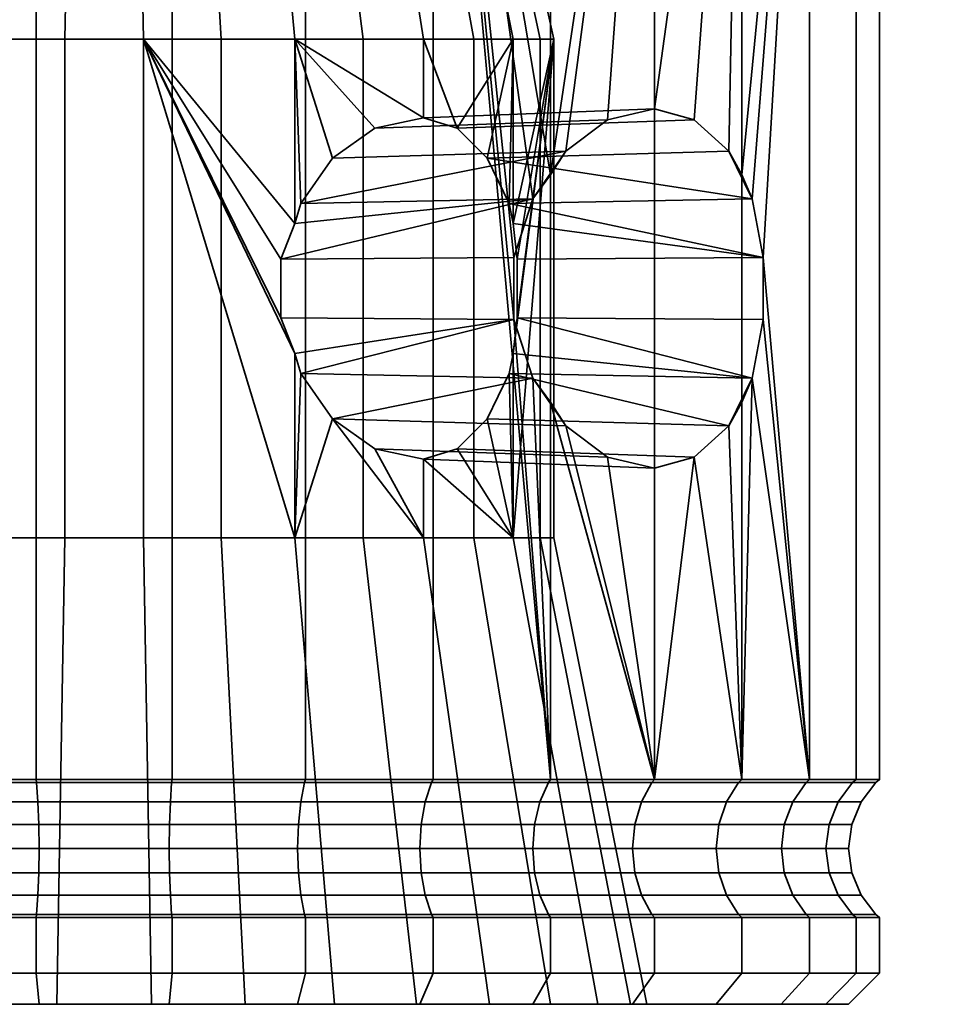
# Model space of a CAD drawing. Units: millimetres. Extents: x -260 to 374, y -53 to 696.
# Drawn here: x 114 to 144, y -53 to -22 of the extents above; entities that cross this region are included whole.
import ezdxf

# ---------------------------------------------------------------- set-up
doc = ezdxf.new("R2010")
doc.units = ezdxf.units.MM
doc.layers.add('kedersystem', color=4, linetype='Continuous', lineweight=35)

msp = doc.modelspace()

# ---------------------------------------------------------------- meshes
at = {"layer": 'kedersystem'}
mesh = msp.add_polyface(dxfattribs=at)
corners = [(131.338, -4.442, -80.557), (134.677, -4.442, -83.359), (135.055, -4.031, -82.98), (131.646, -4.031, -80.119), (137.478, -4.442, -86.697), (137.916, -4.031, -86.39), (139.657, -4.442, -90.471), (140.142, -4.031, -90.245), (131.788, -3.495, -90.681), (131.473, -2.995, -90.901), (133.013, -2.995, -93.569), (133.361, -3.495, -93.407), (141.147, -4.442, -94.566), (141.664, -4.031, -94.427), (134.067, -2.995, -96.463), (134.437, -3.495, -96.364), (141.904, -4.442, -98.857), (142.437, -4.031, -98.811), (134.602, -2.995, -99.496), (134.984, -3.495, -99.463), (141.904, -4.442, -103.215), (142.437, -4.031, -103.262), (134.602, -2.995, -102.576), (134.984, -3.495, -102.61), (141.147, -4.442, -107.507), (141.664, -4.031, -107.645), (134.067, -2.995, -105.61), (134.437, -3.495, -105.709), (139.657, -4.442, -111.602), (140.142, -4.031, -111.828), (133.013, -2.995, -108.504), (133.361, -3.495, -108.666), (137.478, -4.442, -115.376), (137.916, -4.031, -115.683), (131.473, -2.995, -111.171), (131.788, -3.495, -111.391), (134.677, -4.442, -118.714), (135.055, -4.031, -119.093), (131.338, -4.442, -121.515), (131.646, -4.031, -121.954), (137.478, -26.867, -115.376), (134.677, -24.747, -118.714), (131.338, -26.867, -121.515), (132.101, -2.995, -79.468), (135.617, -2.995, -82.418), (135.97, -1.789, -82.065), (132.388, -1.789, -79.059), (138.567, -2.995, -85.934), (138.977, -1.789, -85.647), (140.862, -2.995, -89.909), (141.315, -1.789, -89.698), (131.064, -1.789, -91.188), (132.561, -1.789, -93.78), (142.432, -2.995, -94.222), (142.914, -1.789, -94.092), (133.584, -1.789, -96.592), (143.229, -2.995, -98.741), (143.727, -1.789, -98.698), (134.104, -1.789, -99.54), (143.229, -2.995, -103.331), (143.727, -1.789, -103.375), (134.104, -1.789, -102.533), (142.432, -2.995, -107.851), (142.914, -1.789, -107.98), (140.862, -2.995, -112.164), (141.315, -1.789, -112.375), (138.567, -2.995, -116.139), (138.977, -1.789, -116.425), (132.561, -1.789, -108.293), (131.064, -1.789, -110.885), (135.617, -2.995, -119.655), (132.101, -2.995, -122.605)]
mesh.append_faces([[corners[k] for k in face] for face in [(0, 1, 2, 3), (1, 4, 5, 2), (4, 6, 7, 5), (8, 9, 10, 11), (6, 12, 13, 7), (11, 10, 14, 15), (12, 16, 17, 13), (15, 14, 18, 19), (16, 20, 21, 17), (19, 18, 22, 23), (20, 24, 25, 21), (23, 22, 26, 27), (24, 28, 29, 25), (27, 26, 30, 31), (28, 32, 33, 29), (31, 30, 34, 35), (32, 36, 37, 33), (36, 38, 39, 37), (43, 44, 45, 46), (3, 2, 44, 43), (44, 47, 48, 45), (2, 5, 47, 44), (47, 49, 50, 48), (5, 7, 49, 47), (51, 52, 10, 9), (49, 53, 54, 50), (7, 13, 53, 49), (52, 55, 14, 10), (53, 56, 57, 54), (13, 17, 56, 53), (55, 58, 18, 14), (56, 59, 60, 57), (17, 21, 59, 56), (58, 61, 22, 18), (59, 62, 63, 60), (21, 25, 62, 59), (62, 64, 65, 63), (25, 29, 64, 62), (64, 66, 67, 65), (29, 33, 66, 64), (68, 69, 34, 30), (33, 37, 70, 66), (37, 39, 71, 70)]])
mesh.append_faces([[corners[k] for k in face] for face in [(28, 40, 32), (32, 41, 36), (36, 42, 38)]], dxfattribs={"vtx0": -1})
mesh = msp.add_polyface(dxfattribs=at)
corners = [(114.82, -4.442, -76.131), (119.178, -4.442, -76.131), (119.225, -4.031, -75.598), (114.773, -4.031, -75.598), (115.426, -3.495, -83.051), (115.459, -2.995, -83.434), (118.539, -2.995, -83.434), (118.572, -3.495, -83.051), (123.469, -4.442, -76.888), (123.608, -4.031, -76.371), (127.564, -4.442, -78.379), (127.791, -4.031, -77.893), (121.672, -3.495, -83.598), (121.572, -2.995, -83.969), (124.467, -2.995, -85.022), (124.629, -3.495, -84.674), (131.338, -4.442, -80.557), (131.646, -4.031, -80.119), (127.134, -2.995, -86.562), (127.354, -3.495, -86.248), (129.493, -2.995, -88.542), (129.765, -3.495, -88.271), (131.473, -2.995, -90.901), (131.788, -3.495, -90.681), (131.788, -3.495, -111.391), (131.473, -2.995, -111.171), (129.493, -2.995, -113.531), (129.765, -3.495, -113.802), (127.134, -2.995, -115.511), (127.354, -3.495, -115.825), (131.338, -4.442, -121.515), (127.564, -4.442, -123.694), (127.791, -4.031, -124.179), (131.646, -4.031, -121.954), (124.467, -2.995, -117.051), (124.629, -3.495, -117.398), (123.469, -4.442, -125.184), (123.608, -4.031, -125.702), (121.572, -2.995, -118.104), (121.672, -3.495, -118.475), (119.178, -4.442, -125.941), (119.225, -4.031, -126.475), (118.539, -2.995, -118.639), (118.572, -3.495, -119.021), (114.82, -4.442, -125.941), (114.773, -4.031, -126.475), (131.338, -26.867, -121.515), (100.637, -3.495, -108.666), (133.361, -3.495, -93.407), (134.437, -3.495, -96.364), (134.984, -3.495, -99.463), (134.984, -3.495, -102.61), (134.437, -3.495, -105.709), (133.361, -3.495, -108.666), (123.814, -2.995, -75.603), (119.294, -2.995, -74.806), (128.127, -2.995, -77.173), (132.101, -2.995, -79.468), (128.127, -2.995, -124.899), (132.101, -2.995, -122.605), (123.814, -2.995, -126.469), (119.294, -2.995, -127.266), (114.704, -2.995, -127.266), (108.727, -13.515, -92.765), (121.943, -13.515, -111.638), (125.271, -13.515, -109.308), (127.601, -13.515, -105.98), (128.652, -13.515, -102.056), (128.298, -13.515, -98.009), (126.581, -13.515, -94.327), (123.709, -13.515, -91.454), (120.027, -13.515, -89.737)]
mesh.append_faces([[corners[k] for k in face] for face in [(0, 1, 2, 3), (4, 5, 6, 7), (1, 8, 9, 2), (8, 10, 11, 9), (12, 13, 14, 15), (10, 16, 17, 11), (15, 14, 18, 19), (19, 18, 20, 21), (21, 20, 22, 23), (24, 25, 26, 27), (27, 26, 28, 29), (30, 31, 32, 33), (29, 28, 34, 35), (31, 36, 37, 32), (35, 34, 38, 39), (36, 40, 41, 37), (39, 38, 42, 43), (40, 44, 45, 41), (2, 9, 54, 55), (9, 11, 56, 54), (11, 17, 57, 56), (33, 32, 58, 59), (32, 37, 60, 58), (37, 41, 61, 60), (41, 45, 62, 61)]])
mesh.append_faces([[corners[k] for k in face] for face in [(47, 15, 19), (47, 19, 21), (47, 21, 23), (47, 23, 48), (47, 48, 49), (47, 49, 50), (47, 50, 51), (47, 51, 52), (47, 52, 53), (47, 53, 24), (47, 24, 27), (47, 27, 29), (47, 29, 35), (63, 64, 65), (63, 65, 66), (63, 66, 67), (63, 67, 68), (63, 68, 69), (63, 69, 70), (63, 70, 71)]], dxfattribs={"vtx0": -1, "vtx2": -1})
mesh.append_faces([[corners[k] for k in face] for face in [(31, 30, 46)]], dxfattribs={"vtx2": -1})
mesh = msp.add_polyface(dxfattribs=at)
corners = [(106.434, -4.442, -78.379), (106.434, -46.281, -78.379), (110.529, -46.281, -76.888), (110.529, -4.442, -76.888), (114.82, -46.281, -76.131), (114.82, -4.442, -76.131), (119.178, -46.281, -76.131), (119.178, -4.442, -76.131), (119.178, -4.442, -125.941), (119.178, -46.281, -125.941), (114.82, -46.281, -125.941), (114.82, -4.442, -125.941), (110.529, -46.281, -125.184), (110.529, -4.442, -125.184), (106.434, -46.281, -123.694), (106.434, -4.442, -123.694), (109.262, -26.911, -89.022), (103.842, -27.068, -83.788), (102.885, -26.287, -84.745), (108.083, -26.1, -89.847), (110.871, -22.515, -87.895), (110.607, -29.697, -88.08), (110.139, -28.16, -88.407), (106.746, -22.515, -90.783), (106.746, -25.824, -90.783), (105.81, -26.1, -92.12), (104.984, -26.911, -93.299), (108.037, -14.298, -92.074), (111.643, -14.298, -89.55), (115.894, -14.298, -88.411), (115.735, -22.515, -86.591), (118.104, -14.298, -113.662), (113.719, -14.298, -113.278), (113.246, -22.515, -115.042), (118.263, -22.515, -115.481), (109.729, -14.298, -111.418), (108.682, -22.515, -112.914), (106.617, -14.298, -108.306), (105.121, -22.515, -109.353), (105.512, -14.298, -95.68), (103.858, -22.515, -94.908), (115.951, -13.572, -89.053), (111.915, -13.572, -90.134), (112.055, -13.515, -90.434), (115.979, -13.515, -89.383), (111.696, -13.987, -89.665), (115.905, -13.987, -88.537), (108.493, -13.572, -92.53), (108.727, -13.515, -92.765), (108.127, -13.987, -92.164), (106.097, -13.572, -95.952), (106.397, -13.515, -96.093), (105.628, -13.987, -95.734), (105.379, -13.572, -104.15), (107.145, -13.572, -107.936), (107.417, -13.515, -107.746), (105.7, -13.515, -104.064), (110.099, -13.572, -110.89), (110.289, -13.515, -110.619), (109.802, -13.987, -111.314), (106.721, -13.987, -108.233), (113.886, -13.572, -112.656), (113.971, -13.515, -112.336), (113.752, -13.987, -113.156), (118.047, -13.572, -113.02), (118.019, -13.515, -112.69), (118.093, -13.987, -113.535), (115.925, -13.735, -88.76), (111.791, -13.735, -89.867), (108.285, -13.735, -92.322), (105.83, -13.735, -95.828), (105.095, -13.735, -104.226), (106.904, -13.735, -108.105), (104.88, -13.987, -104.284), (109.931, -13.735, -111.131), (113.809, -13.735, -112.94), (118.073, -13.735, -113.313)]
mesh.append_faces([[corners[k] for k in face] for face in [(0, 1, 2, 3), (3, 2, 4, 5), (5, 4, 6, 7), (8, 9, 10, 11), (11, 10, 12, 13), (13, 12, 14, 15), (16, 17, 18, 19), (27, 28, 20, 23), (28, 29, 30, 20), (31, 32, 33, 34), (32, 35, 36, 33), (35, 37, 38, 36), (39, 27, 23, 40), (41, 42, 43, 44), (29, 28, 45, 46), (42, 47, 48, 43), (28, 27, 49, 45), (47, 50, 51, 48), (27, 39, 52, 49), (53, 54, 55, 56), (54, 57, 58, 55), (37, 35, 59, 60), (57, 61, 62, 58), (35, 32, 63, 59), (61, 64, 65, 62), (32, 31, 66, 63), (67, 68, 42, 41), (46, 45, 68, 67), (68, 69, 47, 42), (45, 49, 69, 68), (69, 70, 50, 47), (49, 52, 70, 69), (71, 72, 54, 53), (73, 60, 72, 71), (72, 74, 57, 54), (60, 59, 74, 72), (74, 75, 61, 57), (59, 63, 75, 74), (75, 76, 64, 61), (63, 66, 76, 75)]])
mesh.append_faces([[corners[k] for k in face] for face in [(23, 19, 24), (25, 23, 24)]], dxfattribs={"vtx0": -1})
mesh.append_faces([[corners[k] for k in face] for face in [(20, 19, 23)]], dxfattribs={"vtx0": -1, "vtx1": -1})
mesh.append_faces([[corners[k] for k in face] for face in [(20, 21, 22), (20, 22, 16), (20, 16, 19)]], dxfattribs={"vtx0": -1, "vtx2": -1})
mesh.append_faces([[corners[k] for k in face] for face in [(25, 26, 23)]], dxfattribs={"vtx1": -1, "vtx2": -1})
mesh = msp.add_polyface(dxfattribs=at)
corners = [(127.564, -4.442, -123.694), (130.155, -31.513, -122.198), (131.338, -46.281, -121.515), (127.564, -46.281, -123.694), (114.831, -46.374, -76.252), (119.167, -46.374, -76.252), (119.178, -46.281, -76.131), (114.82, -46.281, -76.131), (123.438, -46.374, -77.005), (123.469, -46.281, -76.888), (127.513, -46.374, -78.489), (127.564, -46.281, -78.379), (131.269, -46.374, -80.657), (131.338, -46.281, -80.557), (131.269, -46.374, -121.416), (127.513, -46.374, -123.584), (123.438, -46.374, -125.067), (123.469, -46.281, -125.184), (119.167, -46.374, -125.82), (119.178, -46.281, -125.941), (131.444, -22.515, -102.3), (130.263, -31.462, -106.708), (130.14, -32.605, -107.164), (130.14, -38.515, -107.164), (130.006, -33.245, -107.357), (129.298, -34.702, -108.367), (128.342, -35.658, -109.732), (127.252, -35.997, -111.289), (127.252, -38.515, -111.289), (125.695, -35.658, -112.38), (124.33, -34.702, -113.335), (123.127, -38.515, -114.178), (123.32, -33.245, -114.043), (123.127, -32.605, -114.178), (118.263, -22.515, -115.481), (118.263, -38.515, -115.481), (122.67, -31.462, -114.3), (122.67, -29.569, -114.3), (133.161, -35.931, -119.986), (134.677, -36.283, -118.714), (131.83, -34.927, -121.103), (130.764, -33.392, -121.847), (130.155, -29.517, -122.198), (130.764, -27.639, -121.847), (123.32, -27.786, -114.043), (123.127, -28.425, -114.178), (115.735, -38.515, -86.591), (120.752, -38.515, -87.03), (121.527, -53.495, -84.136), (115.474, -53.495, -83.607), (125.316, -38.515, -89.159), (127.034, -53.495, -86.704), (128.877, -38.515, -92.719), (131.331, -53.495, -91.001), (129.371, -53.495, -113.408), (132.856, -53.495, -108.43), (124.393, -53.495, -116.893), (118.524, -53.495, -118.466), (115.735, -22.515, -86.591), (120.752, -22.515, -87.03), (125.316, -22.515, -89.159), (128.877, -22.515, -92.719), (131.005, -22.515, -97.283), (131.005, -38.515, -97.283)]
mesh.append_faces([[corners[k] for k in face] for face in [(4, 5, 6, 7), (5, 8, 9, 6), (8, 10, 11, 9), (10, 12, 13, 11), (14, 15, 3, 2), (15, 16, 17, 3), (16, 18, 19, 17), (38, 29, 27, 39), (40, 30, 29, 38), (42, 37, 36, 1), (46, 47, 48, 49), (47, 50, 51, 48), (50, 52, 53, 51), (23, 28, 54, 55), (28, 31, 56, 54), (31, 35, 57, 56), (58, 59, 47, 46), (59, 60, 50, 47), (60, 61, 52, 50), (61, 62, 63, 52)]])
mesh.append_faces([[corners[k] for k in face] for face in [(0, 2, 3), (23, 27, 28), (31, 32, 33), (1, 32, 41), (43, 37, 42)]], dxfattribs={"vtx0": -1})
mesh.append_faces([[corners[k] for k in face] for face in [(28, 30, 31)]], dxfattribs={"vtx0": -1, "vtx1": -1})
mesh.append_faces([[corners[k] for k in face] for face in [(0, 1, 2)]], dxfattribs={"vtx0": -1, "vtx1": -1, "vtx2": -1})
mesh.append_faces([[corners[k] for k in face] for face in [(20, 21, 22), (20, 22, 23), (23, 24, 25), (23, 25, 26), (23, 26, 27), (28, 29, 30), (31, 30, 32), (34, 31, 33), (34, 33, 36), (34, 36, 37), (41, 30, 40), (1, 33, 32), (43, 45, 37)]], dxfattribs={"vtx0": -1, "vtx2": -1})
mesh.append_faces([[corners[k] for k in face] for face in [(27, 29, 28)]], dxfattribs={"vtx1": -1})
mesh.append_faces([[corners[k] for k in face] for face in [(23, 22, 24), (34, 35, 31), (41, 32, 30), (1, 36, 33), (43, 44, 45)]], dxfattribs={"vtx2": -1})
mesh = msp.add_polyface(dxfattribs=at)
corners = [(119.178, -4.442, -76.131), (119.178, -46.281, -76.131), (123.469, -46.281, -76.888), (123.469, -4.442, -76.888), (127.564, -46.281, -78.379), (127.564, -4.442, -78.379), (127.564, -4.442, -123.694), (127.564, -46.281, -123.694), (123.469, -46.281, -125.184), (123.469, -4.442, -125.184), (119.178, -46.281, -125.941), (119.178, -4.442, -125.941), (128.342, -25.372, -109.732), (127.252, -22.515, -111.289), (127.252, -25.033, -111.289), (123.127, -22.515, -114.178), (123.127, -28.425, -114.178), (123.32, -27.786, -114.043), (124.33, -26.329, -113.335), (125.695, -25.372, -112.38), (118.263, -22.515, -115.481), (122.67, -29.569, -114.3), (131.83, -26.103, -121.103), (115.894, -14.298, -88.411), (120.279, -14.298, -88.794), (120.752, -22.515, -87.03), (115.735, -22.515, -86.591), (124.269, -14.298, -90.654), (125.316, -22.515, -89.159), (127.381, -14.298, -93.767), (128.877, -22.515, -92.719), (128.486, -14.298, -106.393), (125.961, -14.298, -109.998), (130.14, -22.515, -107.164), (122.355, -14.298, -112.523), (118.104, -14.298, -113.662), (118.047, -13.572, -113.02), (122.083, -13.572, -111.939), (121.943, -13.515, -111.638), (118.019, -13.515, -112.69), (122.302, -13.987, -112.408), (118.093, -13.987, -113.535), (125.505, -13.572, -109.542), (125.271, -13.515, -109.308), (125.871, -13.987, -109.908), (127.901, -13.572, -106.12), (127.601, -13.515, -105.98), (128.37, -13.987, -106.339), (128.619, -13.572, -97.923), (126.853, -13.572, -94.136), (126.581, -13.515, -94.327), (128.298, -13.515, -98.009), (123.899, -13.572, -91.182), (123.709, -13.515, -91.454), (124.196, -13.987, -90.759), (127.277, -13.987, -93.84), (120.112, -13.572, -89.417), (120.027, -13.515, -89.737), (120.246, -13.987, -88.917), (115.951, -13.572, -89.053), (115.979, -13.515, -89.383), (115.905, -13.987, -88.537), (118.073, -13.735, -113.313), (122.207, -13.735, -112.205), (125.713, -13.735, -109.75), (128.168, -13.735, -106.244), (128.903, -13.735, -97.847), (127.094, -13.735, -93.968), (129.118, -13.987, -97.789), (124.068, -13.735, -90.941), (120.189, -13.735, -89.133), (115.925, -13.735, -88.76)]
mesh.append_faces([[corners[k] for k in face] for face in [(0, 1, 2, 3), (3, 2, 4, 5), (6, 7, 8, 9), (9, 8, 10, 11), (23, 24, 25, 26), (24, 27, 28, 25), (27, 29, 30, 28), (31, 32, 13, 33), (32, 34, 15, 13), (34, 35, 20, 15), (36, 37, 38, 39), (35, 34, 40, 41), (37, 42, 43, 38), (34, 32, 44, 40), (42, 45, 46, 43), (32, 31, 47, 44), (48, 49, 50, 51), (49, 52, 53, 50), (29, 27, 54, 55), (52, 56, 57, 53), (27, 24, 58, 54), (56, 59, 60, 57), (24, 23, 61, 58), (62, 63, 37, 36), (41, 40, 63, 62), (63, 64, 42, 37), (40, 44, 64, 63), (64, 65, 45, 42), (44, 47, 65, 64), (66, 67, 49, 48), (68, 55, 67, 66), (67, 69, 52, 49), (55, 54, 69, 67), (69, 70, 56, 52), (54, 58, 70, 69), (70, 71, 59, 56), (58, 61, 71, 70)]])
mesh.append_faces([[corners[k] for k in face] for face in [(12, 13, 14), (15, 14, 13), (20, 16, 15)]], dxfattribs={"vtx0": -1})
mesh.append_faces([[corners[k] for k in face] for face in [(15, 17, 18), (15, 18, 19), (15, 19, 14), (20, 21, 16)]], dxfattribs={"vtx0": -1, "vtx2": -1})
mesh.append_faces([[corners[k] for k in face] for face in [(15, 16, 17), (22, 18, 17)]], dxfattribs={"vtx2": -1})
mesh = msp.add_polyface(dxfattribs=at)
corners = [(139.657, -46.281, -111.602), (138.161, -29.517, -114.193), (139.657, -4.442, -111.602), (137.81, -27.639, -114.801), (137.478, -26.867, -115.376), (127.564, -4.442, -123.694), (131.338, -26.867, -121.515), (130.764, -27.639, -121.847), (130.155, -29.517, -122.198), (130.155, -31.513, -122.198), (127.564, -4.442, -78.379), (127.564, -46.281, -78.379), (131.338, -46.281, -80.557), (131.338, -4.442, -80.557), (134.677, -46.281, -83.359), (134.677, -4.442, -83.359), (137.478, -46.281, -86.697), (137.478, -4.442, -86.697), (139.657, -46.281, -90.471), (139.657, -4.442, -90.471), (141.147, -46.281, -94.566), (141.147, -4.442, -94.566), (141.904, -46.281, -98.857), (141.904, -4.442, -98.857), (141.904, -46.281, -103.215), (141.904, -4.442, -103.215), (141.147, -46.281, -107.507), (141.147, -4.442, -107.507), (137.478, -4.442, -115.376), (137.065, -26.103, -115.867), (135.949, -25.099, -117.198), (134.677, -24.747, -118.714), (134.677, -4.442, -118.714), (133.161, -25.099, -119.986), (131.83, -26.103, -121.103), (131.444, -22.515, -102.3), (130.14, -22.515, -107.164), (130.14, -28.425, -107.164), (130.263, -29.569, -106.708), (127.252, -22.515, -111.289), (128.342, -25.372, -109.732), (129.298, -26.329, -108.367), (130.006, -27.786, -107.357), (127.252, -25.033, -111.289), (123.32, -27.786, -114.043), (125.695, -25.372, -112.38), (124.33, -26.329, -113.335), (127.381, -14.298, -93.767), (129.241, -14.298, -97.756), (131.005, -22.515, -97.283), (128.877, -22.515, -92.719), (129.625, -14.298, -102.141), (128.486, -14.298, -106.393), (127.901, -13.572, -106.12), (128.983, -13.572, -102.085), (128.652, -13.515, -102.056), (127.601, -13.515, -105.98), (129.498, -13.987, -102.13), (128.37, -13.987, -106.339), (128.619, -13.572, -97.923), (128.298, -13.515, -98.009), (129.118, -13.987, -97.789), (127.277, -13.987, -93.84), (128.168, -13.735, -106.244), (129.276, -13.735, -102.11), (128.903, -13.735, -97.847)]
mesh.append_faces([[corners[k] for k in face] for face in [(10, 11, 12, 13), (13, 12, 14, 15), (15, 14, 16, 17), (17, 16, 18, 19), (19, 18, 20, 21), (21, 20, 22, 23), (23, 22, 24, 25), (25, 24, 26, 27), (27, 26, 0, 2), (30, 40, 43, 31), (29, 41, 40, 30), (33, 45, 46, 34), (31, 43, 45, 33), (47, 48, 49, 50), (48, 51, 35, 49), (51, 52, 36, 35), (53, 54, 55, 56), (52, 51, 57, 58), (54, 59, 60, 55), (51, 48, 61, 57), (48, 47, 62, 61), (63, 64, 54, 53), (58, 57, 64, 63), (64, 65, 59, 54), (57, 61, 65, 64)]])
mesh.append_faces([[corners[k] for k in face] for face in [(36, 42, 37), (3, 29, 4), (34, 7, 6)]], dxfattribs={"vtx0": -1})
mesh.append_faces([[corners[k] for k in face] for face in [(0, 1, 2)]], dxfattribs={"vtx0": -1, "vtx1": -1})
mesh.append_faces([[corners[k] for k in face] for face in [(2, 1, 3), (2, 3, 4), (5, 6, 7), (5, 7, 8), (5, 8, 9), (28, 29, 30), (28, 30, 31), (32, 33, 34), (32, 34, 6), (35, 37, 38), (36, 40, 41), (36, 41, 42), (3, 41, 29), (34, 44, 7)]], dxfattribs={"vtx0": -1, "vtx2": -1})
mesh.append_faces([[corners[k] for k in face] for face in [(36, 39, 40)]], dxfattribs={"vtx1": -1, "vtx2": -1})
mesh.append_faces([[corners[k] for k in face] for face in [(28, 4, 29), (32, 31, 33), (35, 36, 37)]], dxfattribs={"vtx2": -1})
mesh = msp.add_polyface(dxfattribs=at)
corners = [(102.729, -46.374, -80.657), (106.485, -46.374, -78.489), (106.434, -46.281, -78.379), (102.66, -46.281, -80.557), (110.56, -46.374, -77.005), (110.529, -46.281, -76.888), (114.831, -46.374, -76.252), (114.82, -46.281, -76.131), (119.167, -46.374, -125.82), (114.831, -46.374, -125.82), (114.82, -46.281, -125.941), (119.178, -46.281, -125.941), (110.56, -46.374, -125.067), (110.529, -46.281, -125.184), (106.485, -46.374, -123.584), (106.434, -46.281, -123.694), (102.729, -46.374, -121.416), (102.66, -46.281, -121.515), (110.139, -28.16, -88.407), (104.552, -28.265, -83.078), (103.842, -27.068, -83.788), (109.262, -26.911, -89.022), (110.607, -29.697, -88.08), (104.93, -29.734, -82.7), (110.607, -31.334, -88.08), (104.93, -31.297, -82.7), (110.139, -32.87, -88.407), (104.552, -32.765, -83.078), (109.262, -34.12, -89.022), (103.842, -33.962, -83.788), (108.083, -34.93, -89.847), (102.885, -34.744, -84.745), (106.746, -35.206, -90.783), (101.796, -35.015, -85.834), (105.81, -34.93, -92.12), (100.708, -34.744, -86.922), (102.053, -28.465, -81.067), (101.344, -27.381, -81.662), (102.431, -29.802, -80.749), (102.431, -31.228, -80.749), (102.053, -32.566, -81.067), (101.344, -33.649, -81.662), (110.871, -22.515, -87.895), (110.871, -38.515, -87.895), (106.746, -38.515, -90.783), (103.858, -38.515, -94.908), (104.37, -32.87, -94.176), (104.984, -34.12, -93.299), (103.858, -22.515, -94.908), (104.043, -29.697, -94.644), (104.043, -31.334, -94.644), (109.605, -53.495, -85.18), (104.627, -53.495, -88.665), (115.735, -38.515, -86.591), (115.474, -53.495, -83.607), (118.263, -38.515, -115.481), (113.246, -38.515, -115.042), (112.471, -53.495, -117.936), (118.524, -53.495, -118.466), (108.682, -38.515, -112.914), (106.964, -53.495, -115.368), (105.121, -38.515, -109.353), (102.667, -53.495, -111.072), (101.142, -53.495, -93.642), (115.735, -22.515, -86.591), (118.263, -22.515, -115.481), (113.246, -22.515, -115.042), (108.682, -22.515, -112.914), (105.121, -22.515, -109.353), (102.993, -22.515, -104.789), (102.993, -38.515, -104.789), (102.554, -22.515, -99.773), (102.554, -38.515, -99.773)]
mesh.append_faces([[corners[k] for k in face] for face in [(0, 1, 2, 3), (1, 4, 5, 2), (4, 6, 7, 5), (8, 9, 10, 11), (9, 12, 13, 10), (12, 14, 15, 13), (14, 16, 17, 15), (18, 19, 20, 21), (22, 23, 19, 18), (24, 25, 23, 22), (26, 27, 25, 24), (28, 29, 27, 26), (30, 31, 29, 28), (32, 33, 31, 30), (34, 35, 33, 32), (20, 19, 36, 37), (19, 23, 38, 36), (23, 25, 39, 38), (25, 27, 40, 39), (27, 29, 41, 40), (44, 43, 51, 52), (43, 53, 54, 51), (55, 56, 57, 58), (56, 59, 60, 57), (59, 61, 62, 60), (45, 44, 52, 63), (42, 64, 53, 43), (65, 66, 56, 55), (66, 67, 59, 56), (67, 68, 61, 59), (68, 69, 70, 61), (71, 48, 45, 72)]])
mesh.append_faces([[corners[k] for k in face] for face in [(44, 34, 32)]], dxfattribs={"vtx0": -1})
mesh.append_faces([[corners[k] for k in face] for face in [(48, 49, 45)]], dxfattribs={"vtx0": -1, "vtx1": -1})
mesh.append_faces([[corners[k] for k in face] for face in [(42, 24, 22), (43, 32, 30), (43, 30, 28), (43, 28, 26), (43, 26, 24), (44, 46, 47), (44, 47, 34), (45, 49, 50), (45, 50, 46)]], dxfattribs={"vtx0": -1, "vtx2": -1})
mesh.append_faces([[corners[k] for k in face] for face in [(42, 43, 24), (44, 45, 46)]], dxfattribs={"vtx1": -1, "vtx2": -1})
mesh.append_faces([[corners[k] for k in face] for face in [(43, 44, 32)]], dxfattribs={"vtx2": -1})
mesh = msp.add_polyface(dxfattribs=at)
corners = [(137.81, -33.392, -114.801), (138.161, -31.513, -114.193), (139.657, -46.281, -111.602), (138.161, -29.517, -114.193), (137.478, -46.281, -115.376), (137.478, -34.163, -115.376), (131.338, -46.281, -121.515), (130.155, -31.513, -122.198), (130.764, -33.392, -121.847), (131.338, -34.163, -121.515), (134.677, -46.281, -118.714), (135.949, -35.931, -117.198), (137.065, -34.927, -115.867), (134.677, -36.283, -118.714), (131.83, -34.927, -121.103), (133.161, -35.931, -119.986), (131.269, -46.374, -80.657), (134.591, -46.374, -83.444), (134.677, -46.281, -83.359), (131.338, -46.281, -80.557), (137.378, -46.374, -86.766), (137.478, -46.281, -86.697), (139.547, -46.374, -90.522), (139.657, -46.281, -90.471), (141.03, -46.374, -94.597), (141.147, -46.281, -94.566), (141.783, -46.374, -98.868), (141.904, -46.281, -98.857), (141.783, -46.374, -103.205), (141.904, -46.281, -103.215), (141.03, -46.374, -107.475), (141.147, -46.281, -107.507), (139.547, -46.374, -111.55), (137.378, -46.374, -115.306), (134.591, -46.374, -118.628), (131.269, -46.374, -121.416), (131.444, -22.515, -102.3), (130.263, -29.569, -106.708), (130.263, -31.462, -106.708), (130.14, -38.515, -107.164), (131.444, -38.515, -102.3), (137.81, -27.639, -114.801), (130.006, -27.786, -107.357), (129.298, -26.329, -108.367), (130.14, -28.425, -107.164), (130.006, -33.245, -107.357), (130.14, -32.605, -107.164), (129.298, -34.702, -108.367), (128.342, -35.658, -109.732), (127.252, -35.997, -111.289), (128.877, -38.515, -92.719), (131.005, -38.515, -97.283), (133.899, -53.495, -96.508), (131.331, -53.495, -91.001), (134.428, -53.495, -102.561), (132.856, -53.495, -108.43), (131.005, -22.515, -97.283), (134.254, -46.995, -83.782), (136.988, -46.995, -87.04)]
mesh.append_faces([[corners[k] for k in face] for face in [(16, 17, 18, 19), (17, 20, 21, 18), (20, 22, 23, 21), (22, 24, 25, 23), (24, 26, 27, 25), (26, 28, 29, 27), (28, 30, 31, 29), (30, 32, 2, 31), (32, 33, 4, 2), (33, 34, 10, 4), (34, 35, 6, 10), (1, 38, 37, 3), (11, 48, 47, 12), (13, 49, 48, 11), (50, 51, 52, 53), (51, 40, 54, 52), (40, 39, 55, 54), (56, 36, 40, 51), (57, 58, 20, 17)]])
mesh.append_faces([[corners[k] for k in face] for face in [(6, 8, 9), (4, 12, 5), (11, 10, 13), (10, 15, 13), (36, 39, 40), (3, 42, 41), (0, 38, 1), (12, 0, 5), (8, 14, 9)]], dxfattribs={"vtx0": -1})
mesh.append_faces([[corners[k] for k in face] for face in [(4, 0, 2)]], dxfattribs={"vtx0": -1, "vtx1": -1})
mesh.append_faces([[corners[k] for k in face] for face in [(2, 1, 3), (6, 7, 8), (4, 11, 12), (10, 9, 14), (10, 14, 15), (36, 37, 38), (3, 44, 42), (0, 46, 38), (12, 45, 0)]], dxfattribs={"vtx0": -1, "vtx2": -1})
mesh.append_faces([[corners[k] for k in face] for face in [(0, 1, 2), (4, 10, 11)]], dxfattribs={"vtx1": -1, "vtx2": -1})
mesh.append_faces([[corners[k] for k in face] for face in [(4, 5, 0), (10, 6, 9), (41, 42, 43), (3, 37, 44), (0, 45, 46), (12, 47, 45)]], dxfattribs={"vtx2": -1})
mesh = msp.add_polyface(dxfattribs=at)
corners = [(110.529, -50.71, -76.888), (110.529, -52.495, -76.888), (114.82, -52.495, -76.131), (114.82, -50.71, -76.131), (119.178, -52.495, -76.131), (119.178, -50.71, -76.131), (119.178, -50.71, -125.941), (119.178, -52.495, -125.941), (114.82, -52.495, -125.941), (114.82, -50.71, -125.941), (110.529, -52.495, -125.184), (110.529, -50.71, -125.184), (114.831, -50.617, -76.252), (110.56, -50.617, -77.005), (119.167, -50.617, -76.252), (114.831, -50.617, -125.82), (119.167, -50.617, -125.82), (110.56, -50.617, -125.067), (114.908, -53.495, -77.131), (110.788, -53.495, -77.858), (109.605, -53.495, -85.18), (106.858, -53.495, -79.288), (114.908, -53.495, -124.941), (118.524, -53.495, -118.466), (112.471, -53.495, -117.936), (110.788, -53.495, -124.215), (106.964, -53.495, -115.368), (115.474, -53.495, -83.607), (119.09, -53.495, -77.131), (119.09, -53.495, -124.941), (106.858, -53.495, -122.784), (106.434, -52.495, -123.694), (106.434, -52.495, -78.379), (106.686, -49.995, -78.921), (110.683, -49.995, -77.466), (110.761, -49.272, -77.755), (106.813, -49.272, -79.192), (110.787, -48.495, -77.854), (106.856, -48.495, -79.285), (110.761, -47.719, -77.755), (106.813, -47.719, -79.192), (110.683, -46.995, -77.466), (106.686, -46.995, -78.921), (114.872, -49.995, -76.727), (114.898, -49.272, -77.026), (114.907, -48.495, -77.128), (114.898, -47.719, -77.026), (114.872, -46.995, -76.727), (114.831, -46.374, -76.252), (110.56, -46.374, -77.005), (114.872, -49.995, -125.345), (119.126, -49.995, -125.345), (114.898, -49.272, -125.047), (119.1, -49.272, -125.047), (114.907, -48.495, -124.945), (119.091, -48.495, -124.945), (114.898, -47.719, -125.047), (119.1, -47.719, -125.047), (114.872, -46.995, -125.345), (119.126, -46.995, -125.345), (114.831, -46.374, -125.82), (119.167, -46.374, -125.82), (110.683, -49.995, -124.607), (110.761, -49.272, -124.317), (110.787, -48.495, -124.219), (110.761, -47.719, -124.317), (110.683, -46.995, -124.607), (110.56, -46.374, -125.067), (106.686, -49.995, -123.152), (106.813, -49.272, -122.88), (106.856, -48.495, -122.788), (106.813, -47.719, -122.88), (106.686, -46.995, -123.152)]
mesh.append_faces([[corners[k] for k in face] for face in [(0, 1, 2, 3), (3, 2, 4, 5), (6, 7, 8, 9), (9, 8, 10, 11), (3, 12, 13, 0), (5, 14, 12, 3), (9, 15, 16, 6), (11, 17, 15, 9), (29, 22, 8, 7), (22, 25, 10, 8), (25, 30, 31, 10), (21, 19, 1, 32), (19, 18, 2, 1), (18, 28, 4, 2), (33, 34, 35, 36), (36, 35, 37, 38), (38, 37, 39, 40), (40, 39, 41, 42), (13, 12, 43, 34), (34, 43, 44, 35), (35, 44, 45, 37), (37, 45, 46, 39), (39, 46, 47, 41), (41, 47, 48, 49), (16, 15, 50, 51), (51, 50, 52, 53), (53, 52, 54, 55), (55, 54, 56, 57), (57, 56, 58, 59), (59, 58, 60, 61), (15, 17, 62, 50), (50, 62, 63, 52), (52, 63, 64, 54), (54, 64, 65, 56), (56, 65, 66, 58), (58, 66, 67, 60), (62, 68, 69, 63), (63, 69, 70, 64), (64, 70, 71, 65), (65, 71, 72, 66)]])
mesh.append_faces([[corners[k] for k in face] for face in [(22, 24, 25), (27, 18, 20)]], dxfattribs={"vtx0": -1, "vtx1": -1})
mesh.append_faces([[corners[k] for k in face] for face in [(20, 19, 21), (22, 23, 24), (25, 24, 26), (27, 28, 18)]], dxfattribs={"vtx0": -1, "vtx2": -1})
mesh.append_faces([[corners[k] for k in face] for face in [(18, 19, 20)]], dxfattribs={"vtx1": -1, "vtx2": -1})
mesh = msp.add_polyface(dxfattribs=at)
corners = [(119.178, -50.71, -76.131), (119.178, -52.495, -76.131), (123.469, -52.495, -76.888), (123.469, -50.71, -76.888), (123.469, -50.71, -125.184), (123.469, -52.495, -125.184), (119.178, -52.495, -125.941), (119.178, -50.71, -125.941), (123.438, -50.617, -77.005), (119.167, -50.617, -76.252), (123.438, -50.617, -125.067), (127.513, -50.617, -123.584), (127.564, -50.71, -123.694), (119.167, -50.617, -125.82), (119.09, -53.495, -124.941), (118.524, -53.495, -118.466), (114.908, -53.495, -124.941), (127.14, -53.495, -122.784), (124.393, -53.495, -116.893), (123.21, -53.495, -124.215), (127.034, -53.495, -86.704), (123.21, -53.495, -77.858), (121.527, -53.495, -84.136), (119.09, -53.495, -77.131), (115.474, -53.495, -83.607), (127.14, -53.495, -79.288), (127.564, -52.495, -78.379), (127.564, -52.495, -123.694), (114.831, -50.617, -76.252), (119.126, -49.995, -76.727), (114.872, -49.995, -76.727), (119.1, -49.272, -77.026), (114.898, -49.272, -77.026), (119.091, -48.495, -77.128), (114.907, -48.495, -77.128), (119.1, -47.719, -77.026), (114.898, -47.719, -77.026), (119.126, -46.995, -76.727), (114.872, -46.995, -76.727), (119.167, -46.374, -76.252), (114.831, -46.374, -76.252), (123.315, -49.995, -77.466), (123.237, -49.272, -77.755), (123.211, -48.495, -77.854), (123.237, -47.719, -77.755), (123.315, -46.995, -77.466), (123.438, -46.374, -77.005), (127.513, -50.617, -78.489), (127.312, -49.995, -78.921), (127.185, -49.272, -79.192), (127.142, -48.495, -79.285), (127.185, -47.719, -79.192), (127.312, -46.995, -78.921), (127.513, -46.374, -78.489), (123.315, -49.995, -124.607), (127.312, -49.995, -123.152), (123.237, -49.272, -124.317), (127.185, -49.272, -122.88), (123.211, -48.495, -124.219), (127.142, -48.495, -122.788), (123.237, -47.719, -124.317), (127.185, -47.719, -122.88), (123.315, -46.995, -124.607), (127.312, -46.995, -123.152), (123.438, -46.374, -125.067), (127.513, -46.374, -123.584), (119.126, -49.995, -125.345), (119.1, -49.272, -125.047), (119.091, -48.495, -124.945), (119.1, -47.719, -125.047), (119.126, -46.995, -125.345), (119.167, -46.374, -125.82)]
mesh.append_faces([[corners[k] for k in face] for face in [(0, 1, 2, 3), (4, 5, 6, 7), (3, 8, 9, 0), (4, 10, 11, 12), (7, 13, 10, 4), (19, 14, 6, 5), (23, 21, 2, 1), (21, 25, 26, 2), (17, 19, 5, 27), (28, 9, 29, 30), (30, 29, 31, 32), (32, 31, 33, 34), (34, 33, 35, 36), (36, 35, 37, 38), (38, 37, 39, 40), (9, 8, 41, 29), (29, 41, 42, 31), (31, 42, 43, 33), (33, 43, 44, 35), (35, 44, 45, 37), (37, 45, 46, 39), (8, 47, 48, 41), (41, 48, 49, 42), (42, 49, 50, 43), (43, 50, 51, 44), (44, 51, 52, 45), (45, 52, 53, 46), (11, 10, 54, 55), (55, 54, 56, 57), (57, 56, 58, 59), (59, 58, 60, 61), (61, 60, 62, 63), (63, 62, 64, 65), (10, 13, 66, 54), (54, 66, 67, 56), (56, 67, 68, 58), (58, 68, 69, 60), (60, 69, 70, 62), (62, 70, 71, 64)]])
mesh.append_faces([[corners[k] for k in face] for face in [(14, 15, 16), (17, 18, 19), (19, 15, 14), (20, 21, 22), (22, 23, 24)]], dxfattribs={"vtx0": -1, "vtx1": -1})
mesh.append_faces([[corners[k] for k in face] for face in [(19, 18, 15), (22, 21, 23)]], dxfattribs={"vtx0": -1, "vtx2": -1})
mesh = msp.add_polyface(dxfattribs=at)
corners = [(131.338, -50.71, -121.515), (131.338, -52.495, -121.515), (127.564, -52.495, -123.694), (127.564, -50.71, -123.694), (123.469, -50.71, -76.888), (123.469, -52.495, -76.888), (127.564, -52.495, -78.379), (127.564, -50.71, -78.379), (131.338, -52.495, -80.557), (131.338, -50.71, -80.557), (123.469, -52.495, -125.184), (123.469, -50.71, -125.184), (127.513, -50.617, -78.489), (123.438, -50.617, -77.005), (131.269, -50.617, -80.657), (134.677, -50.71, -83.359), (134.591, -50.617, -83.444), (131.269, -50.617, -121.416), (134.591, -50.617, -118.628), (134.677, -50.71, -118.714), (127.513, -50.617, -123.584), (133.967, -53.495, -118.004), (132.856, -53.495, -108.43), (130.763, -53.495, -120.693), (129.371, -53.495, -113.408), (127.14, -53.495, -122.784), (124.393, -53.495, -116.893), (130.763, -53.495, -81.38), (127.14, -53.495, -79.288), (127.034, -53.495, -86.704), (123.21, -53.495, -77.858), (131.331, -53.495, -91.001), (133.899, -53.495, -96.508), (133.967, -53.495, -84.068), (134.677, -52.495, -83.359), (134.677, -52.495, -118.714), (130.995, -49.995, -81.047), (127.312, -49.995, -78.921), (130.823, -49.272, -81.293), (127.185, -49.272, -79.192), (130.765, -48.495, -81.377), (127.142, -48.495, -79.285), (130.823, -47.719, -81.293), (127.185, -47.719, -79.192), (130.995, -46.995, -81.047), (127.312, -46.995, -78.921), (131.269, -46.374, -80.657), (127.513, -46.374, -78.489), (134.254, -49.995, -83.782), (134.042, -49.272, -83.993), (133.97, -48.495, -84.066), (134.042, -47.719, -83.993), (134.254, -46.995, -83.782), (134.591, -46.374, -83.444), (130.995, -49.995, -121.025), (134.254, -49.995, -118.291), (130.823, -49.272, -120.78), (134.042, -49.272, -118.079), (130.765, -48.495, -120.696), (133.97, -48.495, -118.007), (130.823, -47.719, -120.78), (134.042, -47.719, -118.079), (130.995, -46.995, -121.025), (134.254, -46.995, -118.291), (131.269, -46.374, -121.416), (134.591, -46.374, -118.628), (127.312, -49.995, -123.152), (127.185, -49.272, -122.88), (127.142, -48.495, -122.788), (127.185, -47.719, -122.88), (127.312, -46.995, -123.152), (127.513, -46.374, -123.584)]
mesh.append_faces([[corners[k] for k in face] for face in [(0, 1, 2, 3), (4, 5, 6, 7), (7, 6, 8, 9), (3, 2, 10, 11), (7, 12, 13, 4), (9, 14, 12, 7), (15, 16, 14, 9), (0, 17, 18, 19), (3, 20, 17, 0), (28, 27, 8, 6), (27, 33, 34, 8), (21, 23, 1, 35), (23, 25, 2, 1), (12, 14, 36, 37), (37, 36, 38, 39), (39, 38, 40, 41), (41, 40, 42, 43), (43, 42, 44, 45), (45, 44, 46, 47), (14, 16, 48, 36), (36, 48, 49, 38), (38, 49, 50, 40), (40, 50, 51, 42), (42, 51, 52, 44), (44, 52, 53, 46), (18, 17, 54, 55), (55, 54, 56, 57), (57, 56, 58, 59), (59, 58, 60, 61), (61, 60, 62, 63), (63, 62, 64, 65), (17, 20, 66, 54), (54, 66, 67, 56), (56, 67, 68, 58), (58, 68, 69, 60), (60, 69, 70, 62), (62, 70, 71, 64)]])
mesh.append_faces([[corners[k] for k in face] for face in [(21, 22, 23), (23, 24, 25), (27, 32, 33)]], dxfattribs={"vtx0": -1, "vtx1": -1})
mesh.append_faces([[corners[k] for k in face] for face in [(23, 22, 24), (25, 24, 26), (29, 28, 30), (27, 31, 32)]], dxfattribs={"vtx0": -1, "vtx2": -1})
mesh.append_faces([[corners[k] for k in face] for face in [(27, 28, 29), (29, 31, 27)]], dxfattribs={"vtx1": -1, "vtx2": -1})
mesh = msp.add_polyface(dxfattribs=at)
corners = [(139.657, -50.71, -111.602), (139.657, -52.495, -111.602), (137.478, -52.495, -115.376), (137.478, -50.71, -115.376), (131.338, -50.71, -80.557), (131.338, -52.495, -80.557), (134.677, -52.495, -83.359), (134.677, -50.71, -83.359), (137.478, -52.495, -86.697), (137.478, -50.71, -86.697), (139.657, -52.495, -90.471), (139.657, -50.71, -90.471), (134.677, -52.495, -118.714), (134.677, -50.71, -118.714), (131.338, -52.495, -121.515), (131.338, -50.71, -121.515), (137.378, -50.617, -86.766), (134.591, -50.617, -83.444), (139.547, -50.617, -90.522), (137.378, -50.617, -115.306), (139.547, -50.617, -111.55), (134.591, -50.617, -118.628), (136.656, -53.495, -87.273), (134.428, -53.495, -102.561), (133.967, -53.495, -118.004), (132.856, -53.495, -108.43), (136.656, -53.495, -114.8), (138.747, -53.495, -111.178), (138.747, -53.495, -90.895), (140.178, -53.495, -107.247), (133.967, -53.495, -84.068), (133.899, -53.495, -96.508), (136.988, -49.995, -87.04), (134.254, -49.995, -83.782), (136.742, -49.272, -87.212), (134.042, -49.272, -83.993), (136.659, -48.495, -87.27), (133.97, -48.495, -84.066), (136.742, -47.719, -87.212), (134.042, -47.719, -83.993), (136.988, -46.995, -87.04), (134.254, -46.995, -83.782), (139.115, -49.995, -90.724), (138.843, -49.272, -90.85), (138.75, -48.495, -90.893), (138.843, -47.719, -90.85), (139.115, -46.995, -90.724), (139.547, -46.374, -90.522), (137.378, -46.374, -86.766), (140.28, -49.272, -107.274), (138.843, -49.272, -111.222), (138.75, -48.495, -111.179), (140.181, -48.495, -107.248), (136.988, -49.995, -115.033), (139.115, -49.995, -111.349), (136.742, -49.272, -114.861), (136.659, -48.495, -114.802), (136.742, -47.719, -114.861), (138.843, -47.719, -111.222), (136.988, -46.995, -115.033), (139.115, -46.995, -111.349), (137.378, -46.374, -115.306), (139.547, -46.374, -111.55), (134.254, -49.995, -118.291), (134.042, -49.272, -118.079), (133.97, -48.495, -118.007), (134.042, -47.719, -118.079), (134.254, -46.995, -118.291), (134.591, -46.374, -118.628)]
mesh.append_faces([[corners[k] for k in face] for face in [(0, 1, 2, 3), (4, 5, 6, 7), (7, 6, 8, 9), (9, 8, 10, 11), (3, 2, 12, 13), (13, 12, 14, 15), (9, 16, 17, 7), (11, 18, 16, 9), (3, 19, 20, 0), (13, 21, 19, 3), (30, 22, 8, 6), (22, 28, 10, 8), (27, 26, 2, 1), (26, 24, 12, 2), (17, 16, 32, 33), (33, 32, 34, 35), (35, 34, 36, 37), (37, 36, 38, 39), (39, 38, 40, 41), (16, 18, 42, 32), (32, 42, 43, 34), (34, 43, 44, 36), (36, 44, 45, 38), (38, 45, 46, 40), (40, 46, 47, 48), (49, 50, 51, 52), (20, 19, 53, 54), (54, 53, 55, 50), (50, 55, 56, 51), (51, 56, 57, 58), (58, 57, 59, 60), (60, 59, 61, 62), (19, 21, 63, 53), (53, 63, 64, 55), (55, 64, 65, 56), (56, 65, 66, 57), (57, 66, 67, 59), (59, 67, 68, 61)]])
mesh.append_faces([[corners[k] for k in face] for face in [(22, 27, 28), (30, 23, 22)]], dxfattribs={"vtx0": -1, "vtx1": -1})
mesh.append_faces([[corners[k] for k in face] for face in [(22, 23, 24)]], dxfattribs={"vtx0": -1, "vtx1": -1, "vtx2": -1})
mesh.append_faces([[corners[k] for k in face] for face in [(24, 23, 25), (22, 26, 27), (28, 27, 29), (30, 31, 23)]], dxfattribs={"vtx0": -1, "vtx2": -1})
mesh.append_faces([[corners[k] for k in face] for face in [(24, 26, 22)]], dxfattribs={"vtx1": -1, "vtx2": -1})
mesh = msp.add_polyface(dxfattribs=at)
corners = [(139.657, -50.71, -90.471), (139.657, -52.495, -90.471), (141.147, -52.495, -94.566), (141.147, -50.71, -94.566), (141.904, -52.495, -98.857), (141.904, -50.71, -98.857), (141.904, -52.495, -103.215), (141.904, -50.71, -103.215), (141.147, -52.495, -107.507), (141.147, -50.71, -107.507), (139.657, -52.495, -111.602), (139.657, -50.71, -111.602), (141.03, -50.617, -94.597), (139.547, -50.617, -90.522), (141.783, -50.617, -98.868), (141.783, -50.617, -103.205), (141.03, -50.617, -107.475), (139.547, -50.617, -111.55), (138.747, -53.495, -90.895), (140.178, -53.495, -107.247), (140.178, -53.495, -94.826), (140.904, -53.495, -103.128), (140.904, -53.495, -98.945), (138.747, -53.495, -111.178), (140.569, -49.995, -94.721), (139.115, -49.995, -90.724), (140.28, -49.272, -94.798), (138.843, -49.272, -90.85), (140.181, -48.495, -94.825), (138.75, -48.495, -90.893), (140.28, -47.719, -94.798), (138.843, -47.719, -90.85), (140.569, -46.995, -94.721), (139.115, -46.995, -90.724), (141.03, -46.374, -94.597), (139.547, -46.374, -90.522), (141.308, -49.995, -98.91), (141.01, -49.272, -98.936), (140.908, -48.495, -98.945), (141.01, -47.719, -98.936), (141.308, -46.995, -98.91), (141.783, -46.374, -98.868), (141.308, -49.995, -103.163), (141.01, -49.272, -103.137), (140.908, -48.495, -103.128), (141.01, -47.719, -103.137), (141.308, -46.995, -103.163), (141.783, -46.374, -103.205), (140.569, -49.995, -107.352), (140.28, -49.272, -107.274), (140.181, -48.495, -107.248), (140.28, -47.719, -107.274), (140.569, -46.995, -107.352), (141.03, -46.374, -107.475), (139.115, -49.995, -111.349), (138.843, -49.272, -111.222), (138.75, -48.495, -111.179), (138.843, -47.719, -111.222), (139.115, -46.995, -111.349), (139.547, -46.374, -111.55)]
mesh.append_faces([[corners[k] for k in face] for face in [(0, 1, 2, 3), (3, 2, 4, 5), (5, 4, 6, 7), (7, 6, 8, 9), (9, 8, 10, 11), (3, 12, 13, 0), (5, 14, 12, 3), (7, 15, 14, 5), (9, 16, 15, 7), (11, 17, 16, 9), (18, 20, 2, 1), (20, 22, 4, 2), (22, 21, 6, 4), (21, 19, 8, 6), (19, 23, 10, 8), (13, 12, 24, 25), (25, 24, 26, 27), (27, 26, 28, 29), (29, 28, 30, 31), (31, 30, 32, 33), (33, 32, 34, 35), (12, 14, 36, 24), (24, 36, 37, 26), (26, 37, 38, 28), (28, 38, 39, 30), (30, 39, 40, 32), (32, 40, 41, 34), (14, 15, 42, 36), (36, 42, 43, 37), (37, 43, 44, 38), (38, 44, 45, 39), (39, 45, 46, 40), (40, 46, 47, 41), (15, 16, 48, 42), (42, 48, 49, 43), (43, 49, 50, 44), (44, 50, 51, 45), (45, 51, 52, 46), (46, 52, 53, 47), (16, 17, 54, 48), (48, 54, 55, 49), (50, 56, 57, 51), (51, 57, 58, 52), (52, 58, 59, 53)]])
mesh.append_faces([[corners[k] for k in face] for face in [(20, 21, 22)]], dxfattribs={"vtx0": -1})
mesh.append_faces([[corners[k] for k in face] for face in [(18, 19, 20)]], dxfattribs={"vtx0": -1, "vtx1": -1})
mesh.append_faces([[corners[k] for k in face] for face in [(20, 19, 21)]], dxfattribs={"vtx0": -1, "vtx2": -1})

doc.saveas('drawing.dxf')
